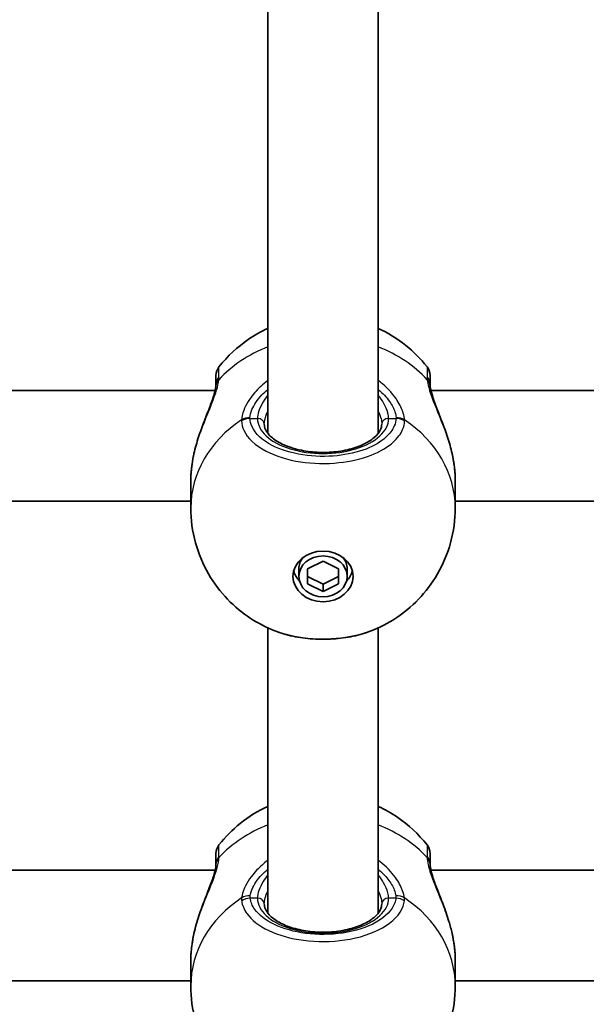
# Model space of a CAD drawing. Units: millimetres. Extents: x -5046 to 5256, y -2805 to 3102.
# Drawn here: x -1626 to -1544, y 477 to 620 of the extents above; entities that cross this region are included whole.
import ezdxf

# ---------------------------------------------------------------- set-up
doc = ezdxf.new("R2010")
doc.units = ezdxf.units.MM
doc.layers.add('Widoczne (ISO)', color=7, linetype='Continuous', lineweight=35)
doc.layers.add('Widoczne wąskie (ISO)', color=7, linetype='Continuous', lineweight=25)

msp = doc.modelspace()

# ---------------------------------------------------------------- linework, layer by layer
at = {"layer": 'Widoczne (ISO)'}
for p, q in [((-1590.15, 559.97), (-1590.15, 621.88)), ((-1574.15, 559.97), (-1574.15, 621.88)), ((-1597.78, 566.16), (-1664.52, 566.16)), ((-1499.78, 566.16), (-1566.52, 566.16)), ((-1601.3, 553.06), (-1601.3, 549.17)), ((-1563, 553.06), (-1563, 549.17)), ((-1601.3, 550.16), (-1661, 550.16)), ((-1503.3, 550.16), (-1563, 550.16)), ((-1584.4, 540.34), (-1582.15, 541.43)), ((-1582.15, 541.43), (-1579.9, 540.34)), ((-1585.65, 539.24), (-1585.65, 540.31)), ((-1584.4, 538.14), (-1584.4, 540.34)), ((-1584.4, 539.21), (-1582.15, 538.12)), ((-1582.15, 538.12), (-1579.9, 539.21)), ((-1579.9, 540.34), (-1579.9, 538.14)), ((-1578.65, 539.24), (-1578.65, 540.31)), ((-1582.15, 537.05), (-1584.4, 538.14)), ((-1579.9, 538.14), (-1582.15, 537.05)), ((-1582.15, 537.05), (-1582.15, 538.12)), ((-1590.15, 490.47), (-1590.15, 531.79)), ((-1574.15, 490.47), (-1574.15, 531.79)), ((-1597.78, 496.66), (-1664.52, 496.66)), ((-1499.78, 496.66), (-1566.52, 496.66)), ((-1601.3, 479.92), (-1601.3, 483.57)), ((-1563, 479.92), (-1563, 483.57)), ((-1601.3, 480.66), (-1661, 480.66)), ((-1503.3, 480.66), (-1563, 480.66))]:
    msp.add_line(p, q, dxfattribs=at)
for centre, start, end in [((-1595.65, 568.34), 141.8839, 180), ((-1568.65, 568.34), 0, 38.1161), ((-1595.65, 499.1), 141.8839, 180), ((-1568.65, 499.1), 0, 38.1161)]:
    msp.add_arc(centre, 2, start, end, dxfattribs=at)
for major_axis in [(-4.35, 0), (3.5, 0)]:
    msp.add_ellipse((-1582.15, 539.24), major_axis=major_axis, ratio=0.84429, dxfattribs=at)
for centre, major_axis, start_param, end_param in [((-1582.15, 540.31), (-3.5, 0), 5.677232, 6.283185), ((-1582.15, 540.31), (3.5, 0), 0, 0.605954), ((-1582.15, 540.85), (-4.35, 0), 0.220655, 0.670844), ((-1582.15, 540.85), (4.35, 0), 5.612341, 6.06253)]:
    msp.add_ellipse(centre, major_axis=major_axis, ratio=0.84429, start_param=start_param, end_param=end_param, dxfattribs=at)
for points, knots in [([(-1597.22, 569.58), (-1595.96, 571.18), (-1594.52, 572.5), (-1592.07, 574.18), (-1591.12, 574.71), (-1590.15, 575.16)], [2.1558331, 2.1558331, 2.1558331, 2.1558331, 2.4592002, 2.4592002, 2.6434833, 2.6434833, 2.6434833, 2.6434833]), ([(-1574.15, 575.16), (-1572.77, 574.52), (-1571.42, 573.7), (-1569.05, 571.8), (-1568.01, 570.77), (-1567.08, 569.58)], [3.639702, 3.639702, 3.639702, 3.639702, 3.9029485, 3.9029485, 4.1273522, 4.1273522, 4.1273522, 4.1273522]), ([(-1597.65, 568.34), (-1597.65, 568.34), (-1597.65, 568.1), (-1597.65, 567.48), (-1597.65, 567.28), (-1597.65, 567.07)], [2.6513322, 2.6513322, 2.6513322, 2.6513322, 3.0382384, 3.0382384, 3.1747553, 3.1747553, 3.1747553, 3.1747553]), ([(-1566.65, 567.07), (-1566.65, 567.27), (-1566.65, 567.46), (-1566.65, 568.09), (-1566.65, 568.34), (-1566.65, 568.34)], [0, 0, 0, 0, 0.1295368, 0.1295368, 0.5234231, 0.5234231, 0.5234231, 0.5234231]), ([(-1600.84, 557.03), (-1600.66, 557.84), (-1600.43, 558.65), (-1599.91, 560.24), (-1599.62, 561.02), (-1599.04, 562.52), (-1598.76, 563.23), (-1598.27, 564.54), (-1598.06, 565.14), (-1597.79, 566.09), (-1597.71, 566.46), (-1597.67, 566.79), (-1597.66, 566.83), (-1597.66, 566.87)], [2.217677, 2.217677, 2.217677, 2.217677, 2.455389, 2.455389, 2.693101, 2.693101, 2.930814, 2.930814, 3.168526, 3.168526, 3.375564, 3.375564, 3.406238, 3.406238, 3.406238, 3.406238]), ([(-1597.65, 567.07), (-1597.65, 567.06), (-1597.65, 567.05), (-1597.65, 567.03), (-1597.65, 567.02), (-1597.65, 566.99), (-1597.65, 566.98), (-1597.65, 566.95), (-1597.66, 566.93), (-1597.66, 566.9), (-1597.66, 566.88), (-1597.66, 566.87)], [0, 0, 0, 0, 0.0140166, 0.0140166, 0.02803321, 0.02803321, 0.04204981, 0.04204981, 0.05606641, 0.05606641, 0.07008301, 0.07008301, 0.07008301, 0.07008301]), ([(-1566.64, 566.87), (-1566.64, 566.88), (-1566.64, 566.9), (-1566.65, 566.93), (-1566.65, 566.95), (-1566.65, 566.98), (-1566.65, 566.99), (-1566.65, 567.02), (-1566.65, 567.03), (-1566.65, 567.05), (-1566.65, 567.06), (-1566.65, 567.07)], [0, 0, 0, 0, 0.0140166, 0.0140166, 0.02803321, 0.02803321, 0.04204981, 0.04204981, 0.05606641, 0.05606641, 0.07008301, 0.07008301, 0.07008301, 0.07008301]), ([(-1566.64, 566.87), (-1566.62, 566.66), (-1566.57, 566.37), (-1566.4, 565.66), (-1566.26, 565.21), (-1565.89, 564.15), (-1565.65, 563.51), (-1565.11, 562.13), (-1564.81, 561.38), (-1564.25, 559.82), (-1563.98, 559.02), (-1563.65, 557.82), (-1563.55, 557.42), (-1563.46, 557.03)], [0, 0, 0, 0, 0.172503, 0.172503, 0.370632, 0.370632, 0.596839, 0.596839, 0.834551, 0.834551, 1.072263, 1.072263, 1.18856, 1.18856, 1.18856, 1.18856]), ([(-1590.65, 561.29), (-1590.65, 560.79), (-1590.45, 560.27), (-1589.59, 559.34), (-1589.11, 558.97), (-1587.95, 558.32), (-1587.26, 558.03), (-1585.73, 557.57), (-1584.88, 557.4), (-1583.1, 557.2), (-1582.18, 557.17), (-1580.36, 557.27), (-1579.46, 557.39), (-1577.8, 557.77), (-1577.04, 558.03), (-1575.73, 558.63), (-1575.18, 558.98), (-1574.34, 559.69), (-1574.05, 560.06), (-1573.72, 560.72), (-1573.65, 561), (-1573.65, 561.29)], [4.712389, 4.712389, 4.712389, 4.712389, 5.17208, 5.17208, 5.475916, 5.475916, 5.773209, 5.773209, 6.075729, 6.075729, 6.381839, 6.381839, 6.688497, 6.688497, 6.992594, 6.992594, 7.291492, 7.291492, 7.589379, 7.589379, 7.853982, 7.853982, 7.853982, 7.853982]), ([(-1601.3, 553.06), (-1601.3, 553.27), (-1601.3, 553.47), (-1601.28, 553.88), (-1601.27, 554.09), (-1601.23, 554.52), (-1601.21, 554.73), (-1601.16, 555.17), (-1601.13, 555.39), (-1601.07, 555.83), (-1601.03, 556.05), (-1601, 556.27)], [6.0862698, 6.0862698, 6.0862698, 6.0862698, 6.1525228, 6.1525228, 6.2187757, 6.2187757, 6.2850287, 6.2850287, 6.3512817, 6.3512817, 6.4175347, 6.4175347, 6.4175347, 6.4175347]), ([(-1601, 556.27), (-1600.99, 556.32), (-1600.98, 556.37), (-1600.96, 556.47), (-1600.95, 556.52), (-1600.93, 556.62), (-1600.92, 556.67), (-1600.9, 556.77), (-1600.89, 556.82), (-1600.87, 556.92), (-1600.86, 556.98), (-1600.84, 557.03)], [0, 0, 0, 0, 0.01472682, 0.01472682, 0.02945365, 0.02945365, 0.04418047, 0.04418047, 0.0589073, 0.0589073, 0.07363412, 0.07363412, 0.07363412, 0.07363412]), ([(-1563.46, 557.03), (-1563.45, 556.98), (-1563.43, 556.92), (-1563.41, 556.82), (-1563.4, 556.77), (-1563.38, 556.67), (-1563.37, 556.62), (-1563.35, 556.52), (-1563.34, 556.47), (-1563.32, 556.37), (-1563.31, 556.32), (-1563.31, 556.27)], [0.27406016, 0.27406016, 0.27406016, 0.27406016, 0.28878697, 0.28878697, 0.30351379, 0.30351379, 0.3182406, 0.3182406, 0.33296742, 0.33296742, 0.34769424, 0.34769424, 0.34769424, 0.34769424]), ([(-1563.31, 556.27), (-1563.27, 556.05), (-1563.23, 555.83), (-1563.17, 555.39), (-1563.14, 555.17), (-1563.09, 554.73), (-1563.07, 554.52), (-1563.03, 554.09), (-1563.02, 553.88), (-1563, 553.47), (-1563, 553.27), (-1563, 553.06)], [5.754988, 5.754988, 5.754988, 5.754988, 5.8212443, 5.8212443, 5.8875007, 5.8875007, 5.953757, 5.953757, 6.0200134, 6.0200134, 6.0862698, 6.0862698, 6.0862698, 6.0862698]), ([(-1589.14, 531.36), (-1590.35, 531.83), (-1591.53, 532.44), (-1593.83, 533.95), (-1594.94, 534.85), (-1596.99, 536.99), (-1597.93, 538.22), (-1599.53, 540.97), (-1600.18, 542.5), (-1601.07, 545.74), (-1601.3, 547.45), (-1601.3, 549.17)], [0.434457, 0.434457, 0.434457, 0.434457, 0.661725, 0.661725, 0.888992, 0.888992, 1.11626, 1.11626, 1.343528, 1.343528, 1.570796, 1.570796, 1.570796, 1.570796]), ([(-1563, 549.17), (-1563, 547.45), (-1563.24, 545.74), (-1564.12, 542.5), (-1564.77, 540.97), (-1566.37, 538.22), (-1567.31, 536.99), (-1569.36, 534.85), (-1570.47, 533.95), (-1572.77, 532.44), (-1573.95, 531.83), (-1575.16, 531.36)], [4.712389, 4.712389, 4.712389, 4.712389, 4.939657, 4.939657, 5.166925, 5.166925, 5.394193, 5.394193, 5.621461, 5.621461, 5.848729, 5.848729, 5.848729, 5.848729]), ([(-1589.14, 531.36), (-1588.31, 531.04), (-1587.42, 530.77), (-1585.56, 530.38), (-1584.6, 530.25), (-1582.65, 530.11), (-1581.66, 530.11), (-1579.7, 530.25), (-1578.74, 530.38), (-1576.88, 530.77), (-1575.99, 531.04), (-1575.16, 531.36)], [0.964468, 0.964468, 0.964468, 0.964468, 1.23245, 1.23245, 1.500432, 1.500432, 1.768415, 1.768415, 2.036397, 2.036397, 2.304379, 2.304379, 2.304379, 2.304379]), ([(-1590.15, 505.91), (-1591.53, 505.28), (-1592.89, 504.46), (-1595.26, 502.55), (-1596.29, 501.52), (-1597.22, 500.33)], [5.2104984, 5.2104984, 5.2104984, 5.2104984, 5.4737449, 5.4737449, 5.6981486, 5.6981486, 5.6981486, 5.6981486]), ([(-1567.08, 500.33), (-1568.34, 501.94), (-1569.79, 503.26), (-1572.23, 504.94), (-1573.18, 505.47), (-1574.15, 505.91)], [3.7266294, 3.7266294, 3.7266294, 3.7266294, 4.0299965, 4.0299965, 4.2142796, 4.2142796, 4.2142796, 4.2142796]), ([(-1597.65, 499.1), (-1597.65, 499.1), (-1597.65, 498.91), (-1597.65, 498.3), (-1597.65, 497.98), (-1597.65, 497.59)], [2.6983882, 2.6983882, 2.6983882, 2.6983882, 3.0398361, 3.0398361, 3.2688585, 3.2688585, 3.2688585, 3.2688585]), ([(-1566.65, 497.59), (-1566.65, 497.94), (-1566.65, 498.24), (-1566.65, 498.85), (-1566.65, 499.06), (-1566.65, 499.1), (-1566.65, 499.1), (-1566.65, 499.1)], [0, 0, 0, 0, 0.2072029, 0.2072029, 0.5387277, 0.5387277, 0.570458, 0.570458, 0.570458, 0.570458]), ([(-1600.84, 487.53), (-1600.65, 488.37), (-1600.41, 489.22), (-1599.86, 490.87), (-1599.56, 491.68), (-1598.96, 493.22), (-1598.67, 493.95), (-1598.19, 495.26), (-1597.99, 495.84), (-1597.75, 496.75), (-1597.69, 497.09), (-1597.66, 497.41), (-1597.65, 497.47), (-1597.65, 497.52)], [2.217801, 2.217801, 2.217801, 2.217801, 2.464929, 2.464929, 2.712057, 2.712057, 2.959185, 2.959185, 3.197688, 3.197688, 3.400755, 3.400755, 3.453442, 3.453442, 3.453442, 3.453442]), ([(-1597.65, 497.59), (-1597.65, 497.58), (-1597.65, 497.58), (-1597.65, 497.57), (-1597.65, 497.57), (-1597.65, 497.56), (-1597.65, 497.56), (-1597.65, 497.55), (-1597.65, 497.54), (-1597.65, 497.53), (-1597.65, 497.53), (-1597.65, 497.52)], [0, 0, 0, 0, 0.0046001, 0.0046001, 0.0092002, 0.0092002, 0.01380031, 0.01380031, 0.01840041, 0.01840041, 0.02300051, 0.02300051, 0.02300051, 0.02300051]), ([(-1566.65, 497.52), (-1566.65, 497.53), (-1566.65, 497.53), (-1566.65, 497.54), (-1566.65, 497.55), (-1566.65, 497.56), (-1566.65, 497.56), (-1566.65, 497.57), (-1566.65, 497.57), (-1566.65, 497.58), (-1566.65, 497.58), (-1566.65, 497.59)], [0, 0, 0, 0, 0.0046001, 0.0046001, 0.0092002, 0.0092002, 0.01380031, 0.01380031, 0.01840041, 0.01840041, 0.02300051, 0.02300051, 0.02300051, 0.02300051]), ([(-1566.65, 497.52), (-1566.64, 497.36), (-1566.62, 497.13), (-1566.49, 496.51), (-1566.39, 496.12), (-1566.08, 495.16), (-1565.87, 494.58), (-1565.36, 493.26), (-1565.05, 492.5), (-1564.46, 490.91), (-1564.16, 490.08), (-1563.74, 488.68), (-1563.59, 488.1), (-1563.46, 487.53)], [0, 0, 0, 0, 0.165243, 0.165243, 0.355922, 0.355922, 0.572952, 0.572952, 0.82008, 0.82008, 1.067208, 1.067208, 1.235641, 1.235641, 1.235641, 1.235641]), ([(-1590.65, 491.79), (-1590.65, 491.3), (-1590.45, 490.77), (-1589.59, 489.84), (-1589.11, 489.47), (-1587.95, 488.82), (-1587.26, 488.53), (-1585.73, 488.07), (-1584.88, 487.9), (-1583.1, 487.7), (-1582.18, 487.68), (-1580.36, 487.77), (-1579.46, 487.9), (-1577.8, 488.28), (-1577.04, 488.53), (-1575.73, 489.14), (-1575.18, 489.48), (-1574.34, 490.2), (-1574.05, 490.56), (-1573.72, 491.22), (-1573.65, 491.51), (-1573.65, 491.79)], [0, 0, 0, 0, 0.459691, 0.459691, 0.763527, 0.763527, 1.06082, 1.06082, 1.36334, 1.36334, 1.66945, 1.66945, 1.976109, 1.976109, 2.280205, 2.280205, 2.579103, 2.579103, 2.87699, 2.87699, 3.141593, 3.141593, 3.141593, 3.141593]), ([(-1601.3, 483.57), (-1601.3, 483.77), (-1601.3, 483.97), (-1601.28, 484.39), (-1601.27, 484.6), (-1601.23, 485.02), (-1601.21, 485.24), (-1601.16, 485.67), (-1601.13, 485.89), (-1601.07, 486.33), (-1601.03, 486.55), (-1601, 486.77)], [6.0862698, 6.0862698, 6.0862698, 6.0862698, 6.1525228, 6.1525228, 6.2187757, 6.2187757, 6.2850287, 6.2850287, 6.3512817, 6.3512817, 6.4175347, 6.4175347, 6.4175347, 6.4175347]), ([(-1601, 486.77), (-1600.99, 486.82), (-1600.98, 486.87), (-1600.96, 486.97), (-1600.95, 487.02), (-1600.93, 487.12), (-1600.92, 487.17), (-1600.9, 487.28), (-1600.89, 487.33), (-1600.87, 487.43), (-1600.86, 487.48), (-1600.84, 487.53)], [0, 0, 0, 0, 0.01472682, 0.01472682, 0.02945365, 0.02945365, 0.04418047, 0.04418047, 0.05890729, 0.05890729, 0.07363412, 0.07363412, 0.07363412, 0.07363412]), ([(-1563.31, 486.77), (-1563.31, 486.82), (-1563.32, 486.87), (-1563.34, 486.97), (-1563.35, 487.02), (-1563.37, 487.12), (-1563.38, 487.17), (-1563.4, 487.28), (-1563.41, 487.33), (-1563.43, 487.43), (-1563.45, 487.48), (-1563.46, 487.53)], [0, 0, 0, 0, 0.01472682, 0.01472682, 0.02945365, 0.02945365, 0.04418047, 0.04418047, 0.05890729, 0.05890729, 0.07363412, 0.07363412, 0.07363412, 0.07363412]), ([(-1563.31, 486.77), (-1563.27, 486.55), (-1563.23, 486.33), (-1563.17, 485.89), (-1563.14, 485.67), (-1563.09, 485.24), (-1563.07, 485.02), (-1563.03, 484.6), (-1563.02, 484.39), (-1563, 483.97), (-1563, 483.77), (-1563, 483.57)], [5.754988, 5.754988, 5.754988, 5.754988, 5.8212443, 5.8212443, 5.8875007, 5.8875007, 5.953757, 5.953757, 6.0200134, 6.0200134, 6.0862698, 6.0862698, 6.0862698, 6.0862698]), ([(-1601.3, 479.92), (-1601.3, 478.21), (-1601.07, 476.5), (-1600.18, 473.26), (-1599.53, 471.73), (-1597.93, 468.97), (-1596.99, 467.74), (-1594.94, 465.61), (-1593.83, 464.7), (-1591.53, 463.19), (-1590.35, 462.59), (-1589.14, 462.12)], [0, 0, 0, 0, 0.227268, 0.227268, 0.454536, 0.454536, 0.681804, 0.681804, 0.909072, 0.909072, 1.13634, 1.13634, 1.13634, 1.13634]), ([(-1575.16, 462.12), (-1573.95, 462.59), (-1572.77, 463.19), (-1570.47, 464.7), (-1569.36, 465.61), (-1567.31, 467.74), (-1566.37, 468.97), (-1564.77, 471.73), (-1564.12, 473.26), (-1563.24, 476.5), (-1563, 478.21), (-1563, 479.92)], [2.005253, 2.005253, 2.005253, 2.005253, 2.232521, 2.232521, 2.459789, 2.459789, 2.687057, 2.687057, 2.914325, 2.914325, 3.141593, 3.141593, 3.141593, 3.141593])]:
    msp.add_open_spline(points, degree=3, knots=knots, dxfattribs=at)
at = {"layer": 'Widoczne wąskie (ISO)'}
for p, q in [((-1592.73, 562.13), (-1591.65, 562.13)), ((-1572.65, 562.13), (-1571.58, 562.13)), ((-1591.65, 492.64), (-1592.7, 492.64)), ((-1571.6, 492.64), (-1572.65, 492.64))]:
    msp.add_line(p, q, dxfattribs=at)
for centre, major_axis, ratio, start_param, end_param in [((-1582.15, 557.78), (19.15, 0), 0.84429, 2.001769, 2.478724), ((-1582.15, 557.78), (19.15, 0), 0.84429, 0.662868, 1.139824), ((-1595.67, 566.69), (-1.99, 0.17), 0.805813, 5.692548, 6.283185), ((-1595.65, 567.07), (-2, 0), 0.878184, 5.61859, 6.283185), ((-1568.65, 567.07), (2, 0), 0.878184, 0, 0.664596), ((-1568.63, 566.69), (1.99, 0.17), 0.805813, 0, 0.590638), ((-1592.73, 560.57), (-2, 0.08), 0.834847, 4.745362, 5.409948), ((-1592.73, 560.44), (-2, -0.08), 0.844087, 4.677844, 5.342432), ((-1591.65, 561.29), (1, 0), 0.84429, 0, 1.570796), ((-1582.15, 562.13), (-9.5, 0), 0.535887, 0, 3.141593), ((-1572.65, 561.29), (-1, 0), 0.84429, 4.712389, 6.283185), ((-1571.58, 560.57), (2, 0.08), 0.834847, 0.873237, 1.537823), ((-1571.58, 560.44), (2, -0.08), 0.844087, 0.940754, 1.605341), ((-1582.15, 549.17), (-19.15, 0), 0.84429, 5.37679, 6.283185), ((-1582.15, 549.17), (19.15, 0), 0.84429, 0, 0.906395), ((-1600.01, 556.1), (-0.985, 0.172), 0.213785, 0, 0.097793), ((-1564.29, 556.1), (0.985, 0.172), 0.213785, 6.185392, 6.283185), ((-1582.15, 488.54), (19.15, 0), 0.84429, 2.001769, 2.477192), ((-1582.15, 488.54), (19.15, 0), 0.84429, 0.664401, 1.139824), ((-1595.65, 497.59), (-2, 0), 0.855841, 5.618598, 6.283185), ((-1595.65, 497.46), (-2, 0.06), 0.832322, 5.644534, 6.283185), ((-1568.65, 497.59), (2, 0), 0.855841, 0, 0.664587), ((-1568.65, 497.46), (2, 0.06), 0.832322, 0, 0.638651), ((-1582.15, 479.92), (-19.15, 0), 0.84429, 5.375257, 6.283185), ((-1592.7, 491.34), (1.99, -0.23), 0.813596, 1.663809, 2.328397), ((-1592.7, 490.95), (1.98, 0.25), 0.842406, 1.465994, 2.13059), ((-1591.65, 491.79), (1, 0), 0.84429, 0, 1.570796), ((-1582.15, 492.64), (-9.5, 0), 0.535887, 0, 3.141593), ((-1572.65, 491.79), (-1, 0), 0.84429, 4.712389, 6.283185), ((-1571.6, 491.34), (-1.99, -0.23), 0.813596, 3.954789, 4.619376), ((-1571.6, 490.95), (-1.98, 0.25), 0.842406, 4.152595, 4.817191), ((-1582.15, 479.92), (19.15, 0), 0.84429, 0, 0.907928), ((-1600.01, 486.6), (-0.985, 0.172), 0.213785, 0, 0.097793), ((-1564.29, 486.6), (0.985, 0.172), 0.213785, 6.185392, 6.283185)]:
    msp.add_ellipse(centre, major_axis=major_axis, ratio=ratio, start_param=start_param, end_param=end_param, dxfattribs=at)
for points, knots in [([(-1597.22, 568.15), (-1597.22, 568.39), (-1597.22, 568.61), (-1597.22, 569.31), (-1597.22, 569.57), (-1597.22, 569.58)], [-3.1747553, -3.1747553, -3.1747553, -3.1747553, -3.0382384, -3.0382384, -2.6513322, -2.6513322, -2.6513322, -2.6513322]), ([(-1567.08, 569.58), (-1567.08, 569.57), (-1567.08, 569.3), (-1567.08, 568.58), (-1567.08, 568.38), (-1567.08, 568.15)], [-0.5234231, -0.5234231, -0.5234231, -0.5234231, -0.1295368, -0.1295368, 0, 0, 0, 0]), ([(-1600.99, 556.25), (-1600.77, 557.41), (-1600.43, 558.6), (-1599.62, 560.91), (-1599.16, 562.03), (-1598.27, 564.22), (-1597.85, 565.28), (-1597.4, 566.77), (-1597.29, 567.28), (-1597.25, 567.73)], [2.148457, 2.148457, 2.148457, 2.148457, 2.492173, 2.492173, 2.823266, 2.823266, 3.182018, 3.182018, 3.406238, 3.406238, 3.406238, 3.406238]), ([(-1597.25, 567.73), (-1597.24, 567.81), (-1597.23, 567.88), (-1597.23, 568.02), (-1597.22, 568.09), (-1597.22, 568.15)], [-0.07008301, -0.07008301, -0.07008301, -0.07008301, -0.03504151, -0.03504151, 0, 0, 0, 0]), ([(-1567.08, 568.15), (-1567.08, 568.09), (-1567.07, 568.02), (-1567.07, 567.88), (-1567.06, 567.81), (-1567.06, 567.73)], [-0.07008301, -0.07008301, -0.07008301, -0.07008301, -0.03504151, -0.03504151, 0, 0, 0, 0]), ([(-1567.06, 567.73), (-1567.02, 567.4), (-1566.95, 567.03), (-1566.69, 565.99), (-1566.43, 565.27), (-1565.75, 563.5), (-1565.29, 562.43), (-1564.46, 560.31), (-1564.09, 559.28), (-1563.6, 557.58), (-1563.43, 556.91), (-1563.31, 556.25)], [0, 0, 0, 0, 0.165681, 0.165681, 0.430771, 0.430771, 0.763373, 0.763373, 1.062687, 1.062687, 1.257781, 1.257781, 1.257781, 1.257781]), ([(-1590.15, 567.6), (-1590.87, 567.07), (-1591.5, 566.47), (-1592.79, 565), (-1593.33, 564.09), (-1593.83, 562.78), (-1593.94, 562.31), (-1593.96, 561.9)], [2.616866, 2.616866, 2.616866, 2.616866, 2.8712508, 2.8712508, 3.2294441, 3.2294441, 3.4533149, 3.4533149, 3.4533149, 3.4533149]), ([(-1592.73, 562.24), (-1592.71, 562.59), (-1592.61, 562.98), (-1592.16, 564.07), (-1591.68, 564.81), (-1590.75, 565.79), (-1590.46, 566.05), (-1590.15, 566.3)], [-3.4533149, -3.4533149, -3.4533149, -3.4533149, -3.2294441, -3.2294441, -2.8712508, -2.8712508, -2.7334127, -2.7334127, -2.7334127, -2.7334127]), ([(-1570.34, 561.9), (-1570.36, 562.2), (-1570.42, 562.53), (-1570.7, 563.46), (-1571, 564.09), (-1571.94, 565.55), (-1572.67, 566.38), (-1573.74, 567.28), (-1573.94, 567.44), (-1574.15, 567.6)], [0, 0, 0, 0, 0.164774, 0.164774, 0.4284123, 0.4284123, 0.7619398, 0.7619398, 0.8364489, 0.8364489, 0.8364489, 0.8364489]), ([(-1574.15, 566.3), (-1573.5, 565.77), (-1572.95, 565.18), (-1572.16, 564.07), (-1571.9, 563.55), (-1571.64, 562.78), (-1571.59, 562.5), (-1571.58, 562.24)], [-0.7199022, -0.7199022, -0.7199022, -0.7199022, -0.4284123, -0.4284123, -0.164774, -0.164774, 0, 0, 0, 0]), ([(-1590.15, 565.51), (-1590.21, 565.43), (-1590.28, 565.34), (-1591.02, 564.31), (-1591.47, 563.37), (-1591.64, 562.43), (-1591.65, 562.28), (-1591.65, 562.13)], [5.7181595, 5.7181595, 5.7181595, 5.7181595, 5.7561789, 5.7561789, 6.1839076, 6.1839076, 6.2734229, 6.2734229, 6.2734229, 6.2734229]), ([(-1572.65, 562.13), (-1572.65, 562.37), (-1572.69, 562.64), (-1572.88, 563.36), (-1573.09, 563.86), (-1573.6, 564.74), (-1573.86, 565.13), (-1574.15, 565.51)], [6.2734229, 6.2734229, 6.2734229, 6.2734229, 6.4200186, 6.4200186, 6.6545718, 6.6545718, 6.8286863, 6.8286863, 6.8286863, 6.8286863]), ([(-1592.73, 562.13), (-1592.73, 562.15), (-1592.73, 562.17), (-1592.73, 562.2), (-1592.73, 562.22), (-1592.73, 562.24)], [0, 0, 0, 0, 0.01150026, 0.01150026, 0.02300051, 0.02300051, 0.02300051, 0.02300051]), ([(-1571.58, 562.13), (-1571.59, 561.76), (-1571.67, 561.39), (-1572.07, 560.45), (-1572.48, 559.9), (-1573.78, 558.72), (-1574.76, 558.14), (-1577.16, 557.21), (-1578.59, 556.88), (-1581.73, 556.55), (-1583.45, 556.59), (-1586.74, 557.09), (-1588.29, 557.57), (-1590.94, 558.95), (-1591.96, 559.9), (-1592.61, 561.32), (-1592.71, 561.72), (-1592.73, 562.13)], [0, 0, 0, 0, 0.207203, 0.207203, 0.538728, 0.538728, 0.96971, 0.96971, 1.426728, 1.426728, 1.929794, 1.929794, 2.451064, 2.451064, 3.039836, 3.039836, 3.268858, 3.268858, 3.268858, 3.268858]), ([(-1590.65, 561.29), (-1590.65, 561.43), (-1590.64, 561.58), (-1590.55, 562.17), (-1590.39, 562.66), (-1590.15, 563.18)], [-6.2734229, -6.2734229, -6.2734229, -6.2734229, -6.1839076, -6.1839076, -5.9424697, -5.9424697, -5.9424697, -5.9424697]), ([(-1574.15, 563.18), (-1573.97, 562.79), (-1573.83, 562.41), (-1573.68, 561.78), (-1573.65, 561.52), (-1573.65, 561.29)], [-6.6043761, -6.6043761, -6.6043761, -6.6043761, -6.4200186, -6.4200186, -6.2734229, -6.2734229, -6.2734229, -6.2734229]), ([(-1571.58, 562.24), (-1571.58, 562.22), (-1571.57, 562.2), (-1571.57, 562.17), (-1571.58, 562.15), (-1571.58, 562.13)], [0, 0, 0, 0, 0.01150026, 0.01150026, 0.02300051, 0.02300051, 0.02300051, 0.02300051]), ([(-1593.96, 561.9), (-1593.96, 561.87), (-1593.96, 561.85), (-1593.96, 561.8), (-1593.96, 561.78), (-1593.96, 561.76)], [-0.02300051, -0.02300051, -0.02300051, -0.02300051, -0.01150026, -0.01150026, 0, 0, 0, 0]), ([(-1593.96, 561.76), (-1593.94, 561.3), (-1593.83, 560.84), (-1593.1, 559.26), (-1591.97, 558.2), (-1589, 556.66), (-1587.27, 556.12), (-1583.61, 555.56), (-1581.68, 555.52), (-1578.18, 555.89), (-1576.58, 556.26), (-1573.9, 557.3), (-1572.8, 557.95), (-1571.35, 559.26), (-1570.89, 559.88), (-1570.45, 560.93), (-1570.36, 561.34), (-1570.34, 561.76)], [-3.268858, -3.268858, -3.268858, -3.268858, -3.039836, -3.039836, -2.451064, -2.451064, -1.929794, -1.929794, -1.426728, -1.426728, -0.96971, -0.96971, -0.538728, -0.538728, -0.207203, -0.207203, 0, 0, 0, 0]), ([(-1570.34, 561.76), (-1570.34, 561.78), (-1570.34, 561.8), (-1570.34, 561.85), (-1570.34, 561.87), (-1570.34, 561.9)], [-0.02300051, -0.02300051, -0.02300051, -0.02300051, -0.01150026, -0.01150026, 0, 0, 0, 0]), ([(-1601.3, 553.06), (-1601.3, 553.55), (-1601.27, 554.06), (-1601.17, 555.13), (-1601.09, 555.68), (-1600.99, 556.25)], [6.0862698, 6.0862698, 6.0862698, 6.0862698, 6.2497027, 6.2497027, 6.4175347, 6.4175347, 6.4175347, 6.4175347]), ([(-1575.16, 531.36), (-1576.28, 530.92), (-1577.55, 530.59), (-1580.7, 530.11), (-1582.62, 530.07), (-1586.12, 530.44), (-1587.72, 530.81), (-1589.11, 531.35), (-1589.13, 531.36), (-1589.14, 531.36)], [-2.304379, -2.304379, -2.304379, -2.304379, -1.929794, -1.929794, -1.426728, -1.426728, -0.96971, -0.96971, -0.964468, -0.964468, -0.964468, -0.964468]), ([(-1597.22, 498.64), (-1597.22, 499.08), (-1597.22, 499.44), (-1597.22, 500.12), (-1597.22, 500.33), (-1597.22, 500.33)], [-3.2688585, -3.2688585, -3.2688585, -3.2688585, -3.0398361, -3.0398361, -2.6983882, -2.6983882, -2.6983882, -2.6983882]), ([(-1567.08, 500.33), (-1567.08, 500.33), (-1567.08, 500.33), (-1567.08, 500.29), (-1567.08, 500.06), (-1567.08, 499.38), (-1567.08, 499.04), (-1567.08, 498.64)], [-0.570458, -0.570458, -0.570458, -0.570458, -0.5387277, -0.5387277, -0.2072029, -0.2072029, 0, 0, 0, 0]), ([(-1600.99, 486.75), (-1600.99, 486.75), (-1600.99, 486.76), (-1600.74, 488.08), (-1600.33, 489.44), (-1599.43, 491.9), (-1598.97, 493.01), (-1598.1, 495.15), (-1597.71, 496.18), (-1597.33, 497.6), (-1597.24, 498.09), (-1597.23, 498.5)], [2.148581, 2.148581, 2.148581, 2.148581, 2.149908, 2.149908, 2.540044, 2.540044, 2.871378, 2.871378, 3.229571, 3.229571, 3.453442, 3.453442, 3.453442, 3.453442]), ([(-1597.23, 498.5), (-1597.23, 498.53), (-1597.23, 498.55), (-1597.23, 498.6), (-1597.22, 498.62), (-1597.22, 498.64)], [-0.02300051, -0.02300051, -0.02300051, -0.02300051, -0.01150026, -0.01150026, 0, 0, 0, 0]), ([(-1590.15, 498.1), (-1590.73, 497.67), (-1591.26, 497.2), (-1592.53, 495.86), (-1593.13, 494.95), (-1593.74, 493.59), (-1593.88, 493.1), (-1593.94, 492.67)], [2.6169954, 2.6169954, 2.6169954, 2.6169954, 2.8233931, 2.8233931, 3.1821449, 3.1821449, 3.4063648, 3.4063648, 3.4063648, 3.4063648]), ([(-1570.37, 492.67), (-1570.41, 492.99), (-1570.5, 493.34), (-1570.85, 494.31), (-1571.2, 494.95), (-1572.25, 496.42), (-1573.02, 497.23), (-1574, 497.99), (-1574.08, 498.05), (-1574.15, 498.1)], [0, 0, 0, 0, 0.165681, 0.165681, 0.4307707, 0.4307707, 0.7633729, 0.7633729, 0.7893694, 0.7893694, 0.7893694, 0.7893694]), ([(-1567.08, 498.64), (-1567.08, 498.62), (-1567.08, 498.6), (-1567.08, 498.55), (-1567.07, 498.53), (-1567.07, 498.5)], [-0.02300051, -0.02300051, -0.02300051, -0.02300051, -0.01150026, -0.01150026, 0, 0, 0, 0]), ([(-1567.07, 498.5), (-1567.06, 498.2), (-1567.02, 497.85), (-1566.8, 496.87), (-1566.58, 496.18), (-1565.94, 494.46), (-1565.49, 493.4), (-1564.67, 491.35), (-1564.29, 490.36), (-1563.7, 488.5), (-1563.47, 487.62), (-1563.31, 486.75)], [0, 0, 0, 0, 0.164774, 0.164774, 0.428412, 0.428412, 0.76194, 0.76194, 1.048751, 1.048751, 1.304861, 1.304861, 1.304861, 1.304861]), ([(-1592.7, 492.97), (-1592.65, 493.34), (-1592.53, 493.74), (-1591.99, 494.86), (-1591.45, 495.61), (-1590.54, 496.47), (-1590.35, 496.64), (-1590.15, 496.81)], [-3.4063648, -3.4063648, -3.4063648, -3.4063648, -3.1821449, -3.1821449, -2.8233931, -2.8233931, -2.7335468, -2.7335468, -2.7335468, -2.7335468]), ([(-1574.15, 496.81), (-1573.61, 496.36), (-1573.14, 495.88), (-1572.34, 494.87), (-1572.03, 494.34), (-1571.71, 493.53), (-1571.63, 493.24), (-1571.6, 492.97)], [-0.672818, -0.672818, -0.672818, -0.672818, -0.4307707, -0.4307707, -0.165681, -0.165681, 0, 0, 0, 0]), ([(-1590.15, 496.01), (-1590.4, 495.69), (-1590.62, 495.36), (-1591.35, 494.15), (-1591.65, 493.3), (-1591.65, 492.64)], [5.7181762, 5.7181762, 5.7181762, 5.7181762, 5.8665698, 5.8665698, 6.2734397, 6.2734397, 6.2734397, 6.2734397]), ([(-1572.65, 492.64), (-1572.65, 492.88), (-1572.69, 493.14), (-1572.88, 493.87), (-1573.09, 494.36), (-1573.6, 495.24), (-1573.86, 495.63), (-1574.15, 496.01)], [12.5468793, 12.5468793, 12.5468793, 12.5468793, 12.6933797, 12.6933797, 12.9277802, 12.9277802, 13.1021428, 13.1021428, 13.1021428, 13.1021428]), ([(-1574.15, 493.68), (-1573.97, 493.29), (-1573.83, 492.91), (-1573.68, 492.28), (-1573.65, 492.03), (-1573.65, 491.79)], [-12.8778326, -12.8778326, -12.8778326, -12.8778326, -12.6933797, -12.6933797, -12.5468793, -12.5468793, -12.5468793, -12.5468793]), ([(-1593.94, 492.67), (-1593.94, 492.59), (-1593.95, 492.52), (-1593.95, 492.37), (-1593.94, 492.3), (-1593.93, 492.23)], [-0.07008301, -0.07008301, -0.07008301, -0.07008301, -0.03504151, -0.03504151, 0, 0, 0, 0]), ([(-1593.93, 492.23), (-1593.86, 491.61), (-1593.6, 490.98), (-1592.51, 489.46), (-1591.41, 488.61), (-1588.58, 487.26), (-1586.83, 486.77), (-1583.01, 486.27), (-1580.93, 486.29), (-1576.92, 486.88), (-1575.02, 487.5), (-1572.03, 489.19), (-1570.97, 490.29), (-1570.46, 491.72), (-1570.4, 491.97), (-1570.37, 492.23)], [-3.174755, -3.174755, -3.174755, -3.174755, -2.86021, -2.86021, -2.356937, -2.356937, -1.842753, -1.842753, -1.299703, -1.299703, -0.725375, -0.725375, -0.129537, -0.129537, 0, 0, 0, 0]), ([(-1592.7, 492.64), (-1592.71, 492.69), (-1592.72, 492.74), (-1592.72, 492.85), (-1592.71, 492.91), (-1592.7, 492.97)], [0, 0, 0, 0, 0.03504151, 0.03504151, 0.07008301, 0.07008301, 0.07008301, 0.07008301]), ([(-1571.6, 492.64), (-1571.63, 492.4), (-1571.68, 492.17), (-1572.14, 490.9), (-1573.08, 489.92), (-1575.76, 488.4), (-1577.46, 487.85), (-1581.05, 487.32), (-1582.92, 487.3), (-1586.34, 487.75), (-1587.91, 488.19), (-1590.45, 489.4), (-1591.43, 490.16), (-1592.41, 491.52), (-1592.63, 492.07), (-1592.7, 492.64)], [0, 0, 0, 0, 0.129537, 0.129537, 0.725375, 0.725375, 1.299703, 1.299703, 1.842753, 1.842753, 2.356937, 2.356937, 2.86021, 2.86021, 3.174755, 3.174755, 3.174755, 3.174755]), ([(-1571.6, 492.97), (-1571.59, 492.91), (-1571.59, 492.85), (-1571.59, 492.74), (-1571.59, 492.69), (-1571.6, 492.64)], [0, 0, 0, 0, 0.03504151, 0.03504151, 0.07008301, 0.07008301, 0.07008301, 0.07008301]), ([(-1570.37, 492.23), (-1570.36, 492.3), (-1570.35, 492.37), (-1570.35, 492.52), (-1570.36, 492.59), (-1570.37, 492.67)], [-0.07008301, -0.07008301, -0.07008301, -0.07008301, -0.03504151, -0.03504151, 0, 0, 0, 0]), ([(-1601.3, 483.57), (-1601.3, 484.05), (-1601.27, 484.56), (-1601.17, 485.63), (-1601.09, 486.19), (-1600.99, 486.75)], [6.0862698, 6.0862698, 6.0862698, 6.0862698, 6.249703, 6.249703, 6.4175347, 6.4175347, 6.4175347, 6.4175347])]:
    msp.add_open_spline(points, degree=3, knots=knots, dxfattribs=at)
for points in [[(-1600.99, 556.25), (-1600.95, 556.51), (-1600.9, 556.77), (-1600.84, 557.03)], [(-1563.46, 557.03), (-1563.4, 556.77), (-1563.35, 556.51), (-1563.31, 556.25)], [(-1563.31, 556.25), (-1563.11, 555.14), (-1563, 554.05), (-1563, 553.06)], [(-1590.65, 491.79), (-1590.65, 492.32), (-1590.47, 492.98), (-1590.15, 493.68)], [(-1600.99, 486.75), (-1600.95, 487.01), (-1600.9, 487.27), (-1600.84, 487.53)], [(-1563.46, 487.53), (-1563.4, 487.27), (-1563.35, 487.01), (-1563.31, 486.75)], [(-1563.31, 486.75), (-1563.11, 485.64), (-1563, 484.55), (-1563, 483.57)]]:
    msp.add_open_spline(points, degree=3, dxfattribs=at)

doc.saveas('drawing.dxf')
